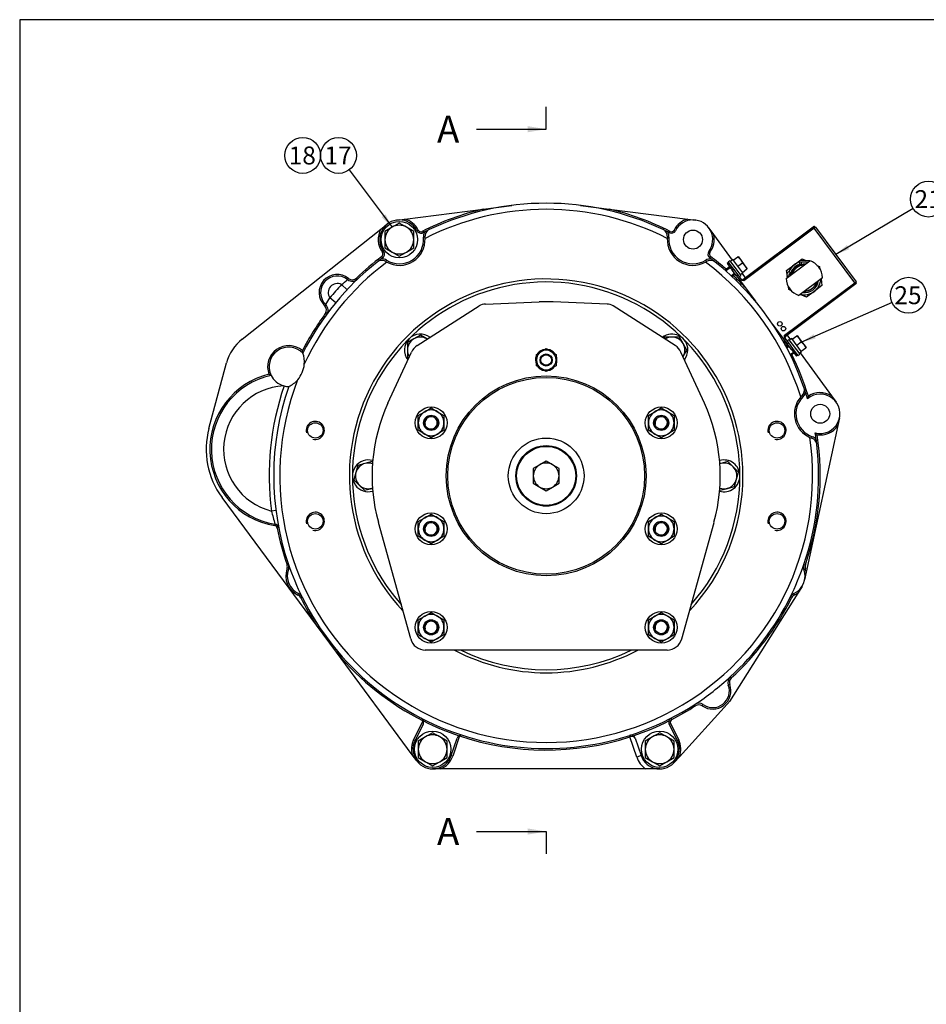
# Model space of a CAD drawing. Units: millimetres. Extents: x 0 to 410, y 0 to 287.
# Drawn here: x 10 to 142, y 144 to 287 of the extents above; entities that cross this region are included whole.
import ezdxf
from ezdxf.enums import TextEntityAlignment as Align
from ezdxf.lldxf.tags import DXFTag

# ---------------------------------------------------------------- set-up
doc = ezdxf.new("R2010")
doc.units = ezdxf.units.MM
for name, color, linetype in [('12110018_ESPARRA', 7, 'Continuous'), ('13410018', 7, 'Continuous'), ('13810025_EJE_BUC', 7, 'Continuous'), ('13814070', 7, 'Continuous'), ('13910026_SEPARAD', 7, 'Continuous'), ('13910027_ARANDEL', 7, 'Continuous'), ('16511007_ESPARRA', 7, 'Continuous'), ('17214012_TERMINA', 7, 'Continuous'), ('51086015_ABRAZAD', 7, 'Continuous'), ('51086016_ABRAZAD', 7, 'Continuous'), ('Default', 7, 'Continuous'), ('DIAMETROM10_DIN6', 7, 'Continuous'), ('DIAMETROM12_DIN6', 7, 'Continuous'), ('DIAMETROM6_DIN12', 7, 'Continuous'), ('DIAMETROM6_DIN_1', 7, 'Continuous'), ('DIAMETROM8_DIN67', 7, 'Continuous'), ('DIN-931_M10_X_30', 7, 'Continuous'), ('DIN-933_M10_X_25', 7, 'Continuous'), ('DIN-933_M12X1.25', 7, 'Continuous'), ('DIN-933_M6_X_10', 7, 'Continuous'), ('DIN-934_M10_FEME', 7, 'Continuous'), ('DIN-934_M8_FEMEL', 7, 'Continuous'), ('M81510817.260_MA', 7, 'Continuous'), ('Predeterminado', 7, 'Continuous')]:
    doc.layers.add(name, color=color, linetype=linetype)
doc.styles.add('SEACAD_Arial', font='arial.ttf')
tags = doc.linetypes.add('CENTER2', pattern=[28.575, 19.05, -3.175, 3.175, -3.175]).pattern_tags.tags
tags[10:11] = [DXFTag(74, 4), DXFTag(75, 0), DXFTag(340, '0'), DXFTag(46, 0.0), DXFTag(50, 0.0), DXFTag(44, 0.0), DXFTag(45, 0.0)]
tags[8:9] = [DXFTag(74, 4), DXFTag(75, 0), DXFTag(340, '0'), DXFTag(46, 0.0), DXFTag(50, 0.0), DXFTag(44, 0.0), DXFTag(45, 0.0)]
tags[6:7] = [DXFTag(74, 4), DXFTag(75, 0), DXFTag(340, '0'), DXFTag(46, 0.0), DXFTag(50, 0.0), DXFTag(44, 0.0), DXFTag(45, 0.0)]
tags[4:5] = [DXFTag(74, 4), DXFTag(75, 0), DXFTag(340, '0'), DXFTag(46, 0.0), DXFTag(50, 0.0), DXFTag(44, 0.0), DXFTag(45, 0.0)]

# ---------------------------------------------------------------- blocks, each defined once
blk = doc.blocks.new('SEANNOT_GROUP9')
at = {"layer": 'Predeterminado', "linetype": 'Continuous'}
blk.add_hatch(color=7, dxfattribs=at).paths.add_polyline_path([(130.13, 253.84), (128.52, 252.48), (130.48, 253.24)])
at = {"layer": 'Predeterminado', "color": 7, "linetype": 'Continuous'}
blk.add_lwpolyline([(139.76, 259.18), (128.52, 252.48)], dxfattribs=at)
blk.add_circle((141.99, 260.52), 2.6, dxfattribs=at)
at = {"layer": 'Predeterminado', "color": 7, "linetype": 'Continuous', "style": 'SEACAD_Arial'}
blk.add_text('21', height=2.6, dxfattribs=at).set_placement((139.96, 261.82), align=Align.TOP_LEFT)
blk = doc.blocks.new('SEANNOT_GROUP10')
at = {"layer": 'Predeterminado', "linetype": 'Continuous'}
blk.add_hatch(color=7, dxfattribs=at).paths.add_polyline_path([(125.31, 240.9), (123.54, 239.75), (125.59, 240.27)])
at = {"layer": 'Predeterminado', "color": 7, "linetype": 'Continuous'}
blk.add_lwpolyline([(136.69, 245.52), (123.54, 239.75)], dxfattribs=at)
blk.add_circle((139.08, 246.56), 2.6, dxfattribs=at)
at = {"layer": 'Predeterminado', "color": 7, "linetype": 'Continuous', "style": 'SEACAD_Arial'}
blk.add_text('25', height=2.6, dxfattribs=at).set_placement((137.04, 247.86), align=Align.TOP_LEFT)
blk = doc.blocks.new('SEANNOT_GROUP13')
at = {"layer": 'Predeterminado', "linetype": 'Continuous'}
blk.add_hatch(color=7, dxfattribs=at).paths.add_polyline_path([(62.51, 257.9), (64.03, 256.44), (63.07, 258.31)])
at = {"layer": 'Predeterminado', "color": 7, "linetype": 'Continuous'}
blk.add_lwpolyline([(57.81, 264.77), (64.03, 256.44)], dxfattribs=at)
blk.add_circle((56.25, 266.86), 2.6, dxfattribs=at)
at = {"layer": 'Predeterminado', "color": 7, "linetype": 'Continuous', "style": 'SEACAD_Arial'}
blk.add_text('17', height=2.6, dxfattribs=at).set_placement((54.22, 268.16), align=Align.TOP_LEFT)
blk = doc.blocks.new('SEANNOT_GROUP14')
at = {"layer": 'Predeterminado', "color": 7, "linetype": 'Continuous'}
blk.add_circle((51.05, 266.86), 2.6, dxfattribs=at)
at = {"layer": 'Predeterminado', "color": 7, "linetype": 'Continuous', "style": 'SEACAD_Arial'}
blk.add_text('18', height=2.6, dxfattribs=at).set_placement((49.02, 268.16), align=Align.TOP_LEFT)
blk = doc.blocks.new('SE1')
at = {"layer": '12110018_ESPARRA', "color": 7, "linetype": 'Continuous'}
for radius in [0.88, 0.77]:
    blk.add_circle((86.43, 237.15), radius, dxfattribs=at)
at = {"layer": '13410018', "color": 7, "linetype": 'Continuous'}
for p, q in [((65.87, 257.62), (77.29, 259.07)), ((77.29, 259.07), (81.43, 259.6)), ((91.43, 259.6), (95.58, 259.07)), ((95.58, 259.07), (107, 257.62)), ((64.73, 257.47), (65.87, 257.62)), ((107, 257.62), (108.13, 257.47)), ((42.24, 240.2), (62.42, 256.17)), ((62.42, 256.17), (63.32, 256.88)), ((67.84, 256.03), (67.64, 255.93)), ((105.22, 255.93), (105.03, 256.03)), ((110.08, 256.32), (110.76, 255.4)), ((68.43, 255.84), (68.53, 255.64)), ((68.82, 254.99), (68.6, 254.97)), ((68.83, 254.8), (68.82, 254.99)), ((104.05, 254.99), (104.04, 254.8)), ((104.05, 254.99), (104.27, 254.97)), ((104.33, 255.64), (104.43, 255.84)), ((110.76, 255.4), (113.48, 251.67)), ((62.67, 252), (62.54, 252.17)), ((62.8, 252.92), (62.63, 252.79)), ((110.24, 252.79), (110.06, 252.92)), ((110.32, 252.17), (110.19, 252)), ((63.13, 251.45), (63.25, 251.64)), ((63.13, 251.45), (63.29, 251.36)), ((109.58, 251.36), (109.74, 251.45)), ((109.74, 251.45), (109.62, 251.64)), ((57.58, 248.83), (57.72, 249)), ((59.02, 248.9), (58.87, 249.06)), ((113.04, 249.64), (113.04, 249.64)), ((114.9, 249.72), (115.36, 249.1)), ((57.5, 247.35), (56.69, 248.1)), ((55.85, 245.47), (55, 246.17)), ((54.39, 245.2), (54.24, 245.04)), ((54.51, 243.75), (54.34, 243.88)), ((121.46, 240.75), (121.91, 240.13)), ((121.38, 238.94), (121.38, 238.94)), ((123.34, 238.17), (127.89, 231.95)), ((37.41, 227.21), (39.96, 236.73)), ((122.67, 236.29), (122.67, 236.29)), ((123.63, 232), (123.42, 231.78)), ((123.63, 232), (123.78, 231.85)), ((127.89, 231.95), (128.56, 231.02)), ((128.81, 227.62), (124.23, 206.31)), ((129.05, 228.74), (128.81, 227.62)), ((125.03, 225.8), (125.11, 226.01)), ((124.75, 225.91), (125.03, 225.8)), ((53.03, 198.64), (39.32, 217.17)), ((47.15, 215.3), (46.5, 215.21)), ((47.01, 213.31), (46.98, 213.09)), ((47.56, 212.78), (47.34, 212.74)), ((48.77, 207.39), (48.98, 207.46)), ((123.89, 207.46), (124.1, 207.39)), ((48.77, 206.82), (48.97, 206.74)), ((123.89, 206.74), (124.1, 206.82)), ((124.23, 206.31), (123.99, 205.2)), ((50.36, 203.01), (50.45, 203.21)), ((123, 203.3), (113.05, 187.55)), ((122.51, 203.01), (122.42, 203.21)), ((123.61, 204.27), (123, 203.3)), ((50.96, 202.71), (50.77, 202.61)), ((122.1, 202.61), (121.9, 202.71)), ((55.94, 194.71), (53.03, 198.64)), ((66.95, 179.82), (55.94, 194.71)), ((113.34, 190.96), (113.19, 191.12)), ((113.11, 190), (112.9, 189.92)), ((112.75, 187.15), (105.82, 179.53)), ((108.14, 186.93), (108.02, 187.11)), ((109.12, 186.91), (109.25, 187.09)), ((67.17, 181.97), (68.55, 184.74)), ((104.61, 185.13), (104.71, 184.94)), ((68.55, 184.25), (67.37, 181.88)), ((104.32, 184.25), (104.51, 184.35)), ((105.5, 181.88), (104.32, 184.25)), ((104.51, 184.35), (105.69, 181.97)), ((67.37, 181.88), (67.17, 181.97)), ((72.64, 179.69), (73.49, 182.2)), ((73.84, 182.54), (72.85, 179.62)), ((98.61, 182.4), (98.54, 182.61)), ((98.62, 182.41), (98.61, 182.4)), ((99.6, 179.48), (98.61, 182.4)), ((99.37, 182.2), (100.22, 179.69)), ((105.5, 181.88), (105.69, 181.97)), ((67.63, 178.91), (66.95, 179.82)), ((72.85, 179.62), (72.64, 179.69)), ((100.22, 179.69), (99.6, 179.48)), ((105.82, 179.53), (105.05, 178.68)), ((71.08, 177.75), (69.93, 177.75)), ((100.88, 177.75), (71.08, 177.75)), ((102.93, 177.75), (100.88, 177.75))]:
    blk.add_line(p, q, dxfattribs=at)
for centre, radius in [((107.77, 254.64), 1.38), ((126.25, 229.34), 1.38), ((52.88, 226.92), 1.12), ((119.98, 226.92), 1.12), ((52.88, 213.72), 1.12), ((119.98, 213.72), 1.12)]:
    blk.add_circle(centre, radius, dxfattribs=at)
for centre, radius, start, end in [((86.43, 220.32), 39.82, 103.28, 116.8764), ((86.43, 220.32), 38.72, 62.9581, 117.0419), ((86.43, 220.32), 39.6, 64.5878, 115.4122), ((86.43, 220.32), 39.82, 63.1236, 76.72), ((65.09, 254.64), 2.86, 26.8764, 216.8699), ((65.09, 254.64), 3.08, 26.8764, 75.4676), ((107.77, 254.64), 3.08, 104.5324, 153.1236), ((107.77, 254.64), 2.86, 323.1301, 153.1236), ((65.09, 254.64), 3.08, 150.1466, 216.8699), ((68.23, 256.23), 0.44, 206.8764, 296.8764), ((86.43, 220.32), 39.6, 115.4122, 116.4829), ((69.91, 255.09), 1.1, 115.4122, 185.3929), ((86.43, 220.32), 39.6, 63.5171, 64.5878), ((102.95, 255.09), 1.1, 354.6071, 64.5878), ((104.63, 256.23), 0.44, 243.1236, 333.1236), ((65.09, 254.64), 3.52, 238.3534, 5.3929), ((65.09, 254.64), 3.74, 241.1884, 2.5579), ((68.23, 256.23), 0.66, 206.8764, 296.8764), ((86.43, 220.32), 39.6, 116.4829, 116.8764), ((69.91, 255.09), 1.32, 149.5087, 185.3929), ((107.77, 254.64), 3.74, 177.4421, 298.8116), ((86.43, 220.32), 39.6, 63.1236, 63.5171), ((102.95, 255.09), 1.32, 354.6071, 30.4913), ((107.77, 254.64), 3.52, 174.6071, 301.6466), ((104.63, 256.23), 0.66, 243.1236, 333.1236), ((107.77, 254.64), 3.08, 323.1301, 14.3589), ((86.43, 220.32), 39.82, 126.8699, 133.7996), ((86.43, 220.32), 39.6, 127.2633, 128.334), ((86.43, 220.32), 39.6, 126.8699, 127.2633), ((62.55, 250.52), 1.32, 58.3534, 94.2376), ((62.28, 252.52), 0.44, 306.8699, 36.8699), ((62.28, 252.52), 0.66, 306.8699, 36.8699), ((110.31, 250.52), 1.32, 85.7624, 121.6466), ((110.59, 252.52), 0.66, 143.1301, 233.1301), ((110.59, 252.52), 0.44, 143.1301, 233.1301), ((86.43, 220.32), 39.6, 52.7367, 53.1301), ((86.43, 220.32), 39.82, 48.919, 53.1301), ((86.43, 220.32), 39.6, 51.666, 52.7367), ((86.43, 220.32), 39.6, 128.334, 153.2258), ((86.43, 220.32), 38.72, 126.7044, 155.2278), ((62.55, 250.52), 1.1, 58.3534, 128.334), ((86.43, 220.32), 38.72, 17.2153, 53.2956), ((110.31, 250.52), 1.1, 51.666, 121.6466), ((86.43, 220.32), 39.6, 18.8977, 51.666), ((56.07, 246.94), 2.64, 51.527, 225.9837), ((56.07, 246.94), 2.42, 51.527, 225.9837), ((58.26, 249.69), 1.1, 231.527, 313.7996), ((58.26, 249.69), 0.88, 231.527, 313.7996), ((86.43, 220.32), 39.82, 43.5353, 46.9828), ((56.07, 246.94), 1.32, 61.9841, 215.5266), ((86.43, 220.32), 40.7, 136.9461, 140.5646), ((50.73, 256.24), 10.09, 306.2139, 312.7321), ((46.43, 250.84), 9.76, 324.6698, 331.4056), ((53.63, 244.41), 0.88, 323.711, 45.9837), ((53.63, 244.41), 1.1, 323.711, 45.9837), ((86.43, 220.32), 39.82, 143.711, 152.806), ((46.34, 235.02), 6.6, 128.3598, 165), ((49.03, 236.16), 3.08, 49.9574, 200.5903), ((49.03, 236.16), 2.86, 44.3379, 205.6704), ((86.43, 220.32), 39.82, 28.2206, 29.9911), ((43.17, 236.93), 8, 8.8011, 11.4142), ((47.33, 236.88), 3.96, 355.1184, 18.8233), ((86.43, 220.32), 39.82, 16.8993, 26.2947), ((47.33, 236.88), 3.96, 318.9735, 355.1184), ((48.78, 224.17), 11.22, 103.5693, 260.7509), ((48.78, 224.17), 11, 102.2125, 260.7509), ((51.1, 244.41), 10.56, 242.0588, 243.9187), ((49.03, 236.16), 2.86, 205.6704, 255.0274), ((48.78, 224.17), 9.24, 93.0281, 255.6859), ((86.43, 220.32), 40.26, 161.0675, 187.2821), ((86.43, 220.32), 39.6, 160.866, 198.9385), ((86.43, 220.32), 38.72, 158.864, 8.3111), ((49.03, 236.16), 2.86, 255.0274, 256.2043), ((49.03, 236.16), 2.86, 256.2043, 269.7539), ((47.33, 236.88), 3.96, 295.2685, 318.9735), ((122.86, 232.79), 1.1, 314.5467, 18.8977), ((86.43, 220.32), 39.6, 17.827, 18.8977), ((126.25, 229.34), 3.74, 139.2827, 246.2438), ((126.25, 229.34), 3.52, 134.5467, 250.9797), ((122.86, 232.79), 1.32, 314.5467, 344.8013), ((86.43, 220.32), 39.6, 16.4438, 17.827), ((126.25, 229.34), 2.86, 255.4911, 130.0353), ((131.91, 229.27), 7.83, 160.3922, 163.2097), ((126.25, 229.34), 3.08, 57.9325, 123.9379), ((52.88, 226.92), 1.32, 255, 195), ((119.98, 226.92), 1.32, 255, 195), ((126.25, 229.34), 3.08, 261.5886, 326.0819), ((48.78, 224.17), 11.77, 165, 216.5021), ((86.43, 220.32), 39.82, 341.0615, 8.6271), ((124.68, 224.76), 1.32, 40.7252, 70.9797), ((86.43, 220.32), 39.6, 7.6994, 9.0826), ((131.32, 231.84), 7.83, 222.3167, 225.1342), ((86.43, 220.32), 39.6, 341.0615, 6.6287), ((124.68, 224.76), 1.1, 6.6287, 70.9797), ((86.43, 220.32), 39.6, 6.6287, 7.6994), ((100.24, 228.77), 55.42, 194.1579, 196.1973), ((52.88, 213.72), 1.32, 255, 195), ((119.98, 213.72), 1.32, 255, 195), ((46.91, 212.66), 0.66, 10.9658, 80.7509), ((46.91, 212.66), 0.44, 10.9658, 80.7509), ((86.43, 220.32), 39.82, 190.9658, 198.9385), ((47.94, 207.11), 0.88, 340.6717, 18.9385), ((47.94, 207.11), 1.1, 340.6717, 18.9385), ((86.43, 220.32), 39.6, 198.9385, 206.4042), ((86.43, 220.32), 39.6, 333.5958, 341.0615), ((124.93, 207.11), 1.1, 161.0615, 199.3283), ((124.93, 207.11), 0.88, 161.0615, 199.3283), ((51.67, 205.8), 3.08, 160.6717, 244.671), ((51.67, 205.8), 2.86, 160.6717, 244.671), ((121.19, 205.8), 2.86, 295.329, 19.3283), ((121.19, 205.8), 3.08, 9.6555, 19.3283), ((49.98, 202.22), 1.1, 26.4042, 64.671), ((122.89, 202.22), 1.1, 115.329, 153.5958), ((121.19, 205.8), 3.08, 295.329, 305.9376), ((49.98, 202.22), 0.88, 26.4042, 64.671), ((86.43, 220.32), 39.82, 206.4042, 212.9816), ((86.43, 220.32), 39.6, 206.4042, 303.0254), ((86.43, 220.32), 39.6, 312.5008, 333.5958), ((86.43, 220.32), 39.82, 312.5008, 333.5958), ((122.89, 202.22), 0.88, 115.329, 153.5958), ((86.43, 220.32), 39.82, 220.0226, 243.3064), ((86.43, 220.32), 39.6, 303.0254, 312.5008), ((113.93, 190.31), 1.1, 132.5008, 200.5078), ((113.93, 190.31), 0.88, 132.5008, 200.5078), ((110.63, 189.08), 2.64, 235.0184, 20.5078), ((110.63, 189.08), 2.42, 235.0184, 20.5078), ((110.63, 189.08), 2.86, 317.7263, 327.7244), ((86.43, 220.32), 39.82, 297.3163, 303.0254), ((108.61, 186.19), 1.1, 55.0184, 123.0254), ((108.61, 186.19), 0.88, 55.0184, 123.0254), ((67.96, 184.55), 0.66, 14.845, 62.6837), ((67.96, 184.55), 0.66, 333.623, 14.845), ((86.43, 220.32), 39.82, 243.3876, 251.4854), ((86.43, 220.32), 39.82, 288.5146, 296.6124), ((104.91, 184.55), 0.66, 165.155, 206.377), ((104.91, 184.55), 0.66, 117.3163, 165.155), ((104.91, 184.55), 0.44, 117.3163, 206.377), ((69.93, 180.61), 3.08, 153.623, 194.7153), ((69.93, 180.61), 2.86, 153.623, 341.25), ((74.12, 181.99), 0.66, 120.028, 161.25), ((74.12, 181.99), 0.66, 72.1893, 120.028), ((86.43, 220.32), 39.82, 251.5666, 287.8003), ((98.75, 181.99), 0.66, 59.972, 107.8107), ((98.75, 181.99), 0.66, 18.75, 59.972), ((102.93, 180.61), 2.86, 198.75, 26.377), ((102.93, 180.61), 3.08, 339.5131, 26.377), ((69.93, 180.61), 3.08, 291.7868, 341.25), ((102.93, 180.61), 3.52, 198.75, 234.3409)]:
    blk.add_arc(centre, radius, start, end, dxfattribs=at)
for centre, major_axis, ratio, start_param, end_param in [((98.61, 182.41), (-0.067, 0.209), 0.016391, 4.712658, 6.283185), ((98.75, 181.99), (0.625, 0.212), 0.666667, 0, 1.554402)]:
    blk.add_ellipse(centre, major_axis=major_axis, ratio=ratio, start_param=start_param, end_param=end_param, dxfattribs=at)
at = {"layer": '13810025_EJE_BUC', "color": 7, "linetype": 'Continuous'}
blk.add_circle((86.43, 220.32), 5.5, dxfattribs=at)
at = {"layer": '13814070', "color": 7, "linetype": 'Continuous'}
for p, q in [((115.02, 248.85), (125.25, 256.49)), ((125.38, 256.31), (115.16, 248.67)), ((125.25, 256.49), (125.38, 256.31)), ((125.56, 256.44), (125.38, 256.31)), ((131.3, 248.38), (125.38, 256.31)), ((125.56, 256.44), (131.48, 248.51)), ((122.49, 250.99), (123.61, 251.83)), ((123.61, 251.83), (124.16, 251.59)), ((112.91, 251.31), (112.74, 251.17)), ((112.78, 251.12), (112.74, 251.17)), ((112.95, 251.25), (112.78, 251.12)), ((112.78, 251.12), (113.46, 250.2)), ((112.95, 251.25), (113.64, 250.34)), ((113.46, 250.2), (113.64, 250.34)), ((113.64, 250.34), (114.26, 249.51)), ((121.37, 250.15), (122.49, 250.99)), ((125.78, 250.89), (126.17, 250.72)), ((126.17, 250.72), (126.22, 250.32)), ((114.08, 249.38), (113.46, 250.2)), ((114.26, 249.51), (114.08, 249.38)), ((114.08, 249.38), (116.83, 245.7)), ((114.26, 249.51), (114.75, 248.85)), ((121.44, 249.55), (121.37, 250.15)), ((121.49, 249.15), (121.46, 249.4)), ((126.38, 248.96), (126.5, 247.95)), ((115.02, 248.85), (115.16, 248.67)), ((121.08, 240.74), (131.3, 248.38)), ((131.44, 248.2), (121.21, 240.57)), ((121.7, 247.38), (121.65, 247.8)), ((126.5, 247.95), (125.38, 247.11)), ((131.3, 248.38), (131.48, 248.51)), ((131.3, 248.38), (131.44, 248.2)), ((122.09, 247.21), (121.7, 247.38)), ((124.26, 246.28), (123.33, 246.68)), ((125.38, 247.11), (124.26, 246.28)), ((119.39, 242.27), (121.45, 239.51)), ((121.08, 240.74), (121.21, 240.57)), ((121.13, 240.3), (121.63, 239.64)), ((121.45, 239.51), (121.63, 239.64)), ((122.07, 238.68), (121.45, 239.51)), ((121.63, 239.64), (122.25, 238.81)), ((122.25, 238.81), (122.07, 238.68)), ((122.07, 238.68), (122.76, 237.76)), ((122.25, 238.81), (122.93, 237.9)), ((122.76, 237.76), (122.93, 237.9)), ((122.76, 237.76), (122.79, 237.71)), ((122.79, 237.71), (122.97, 237.84))]:
    blk.add_line(p, q, dxfattribs=at)
for centre in [(120.38, 242.41), (120.91, 241.71)]:
    blk.add_circle(centre, 0.33, dxfattribs=at)
for centre, radius, start, end in [((125.38, 256.31), 0.22, 36.7632, 126.7632), ((123.94, 249.05), 2.42, 126.7632, 158.6827), ((123.94, 249.05), 2.42, 106.0835, 126.7632), ((114.89, 249.02), 0.22, 216.7632, 306.7632), ((123.94, 249.05), 2.42, 172.6875, 177.242), ((123.94, 249.05), 2.42, 306.7632, 357.242), ((131.3, 248.38), 0.22, 306.7632, 36.7632), ((123.94, 249.05), 2.42, 256.2844, 306.7632), ((121.35, 240.39), 0.22, 126.7632, 216.7632)]:
    blk.add_arc(centre, radius, start, end, dxfattribs=at)
for points, knots in [([(115.16, 248.67), (115.08, 248.68), (115.01, 248.69), (114.9, 248.73), (114.87, 248.75), (114.8, 248.79), (114.78, 248.82), (114.75, 248.85)], [0, 0, 0, 0, 0.5, 0.5, 0.75, 0.75, 1, 1, 1, 1]), ([(121.13, 240.3), (121.11, 240.33), (121.09, 240.37), (121.07, 240.44), (121.07, 240.48), (121.06, 240.59), (121.07, 240.67), (121.08, 240.74)], [0, 0, 0, 0, 0.25, 0.25, 0.5, 0.5, 1, 1, 1, 1])]:
    blk.add_open_spline(points, degree=3, knots=knots, dxfattribs=at)
at = {"layer": '13910026_SEPARAD', "color": 7, "linetype": 'Continuous'}
for p, q in [((67.67, 239.24), (76.7, 245.02)), ((77.59, 245.28), (85.4, 245.6)), ((95.27, 245.28), (87.46, 245.6)), ((105.19, 239.24), (96.16, 245.02)), ((63.44, 230.88), (66.86, 238.31)), ((109.42, 230.88), (106.01, 238.31)), ((66.74, 196.63), (62.05, 213.57)), ((106.13, 196.63), (110.82, 213.57)), ((104.01, 195.02), (68.86, 195.02))]:
    blk.add_line(p, q, dxfattribs=at)
for radius in [14.52, 14.3]:
    blk.add_circle((86.43, 220.32), radius, dxfattribs=at)
for centre, radius, start, end in [((86.43, 220.32), 28.6, 0, 223.263), ((86.43, 220.32), 28.16, 0, 221.5138), ((77.59, 243.63), 1.65, 90, 122.5921), ((86.43, 220.32), 25.3, 87.6703, 92.3297), ((95.27, 243.63), 1.65, 57.4079, 90), ((68.86, 237.39), 2.2, 122.5921, 155.3185), ((104.01, 237.39), 2.2, 24.6815, 57.4079), ((86.43, 220.32), 25.3, 155.3185, 195.4672), ((86.43, 220.32), 25.3, 344.5328, 24.6815), ((86.43, 220.32), 28.6, 316.737, 0), ((86.43, 220.32), 28.16, 318.4862, 0), ((68.86, 197.22), 2.2, 195.4672, 270), ((104.01, 197.22), 2.2, 270, 344.5328), ((86.43, 220.32), 28.6, 242.2042, 297.7958), ((86.43, 220.32), 28.16, 243.9534, 296.0466)]:
    blk.add_arc(centre, radius, start, end, dxfattribs=at)
at = {"layer": '13910027_ARANDEL', "color": 7, "linetype": 'Continuous'}
for radius in [4.4, 4.29]:
    blk.add_circle((86.43, 220.32), radius, dxfattribs=at)
at = {"layer": '16511007_ESPARRA', "color": 7, "linetype": 'Continuous'}
for centre, radius in [((69.71, 228.02), 1.1), ((69.71, 228.02), 0.935), ((103.15, 228.02), 1.1), ((103.15, 228.02), 0.935), ((69.71, 212.62), 1.1), ((69.71, 212.62), 0.935), ((103.15, 212.62), 1.1), ((103.15, 212.62), 0.935), ((69.71, 198.32), 1.1), ((69.71, 198.32), 0.935), ((103.15, 198.32), 1.1), ((103.15, 198.32), 0.935)]:
    blk.add_circle(centre, radius, dxfattribs=at)
for centre in [(69.71, 228.02), (103.15, 228.02), (69.71, 212.62), (103.15, 212.62), (69.71, 198.32), (103.15, 198.32)]:
    blk.add_arc(centre, 0.898, 255, 195, dxfattribs=at)
at = {"layer": '17214012_TERMINA', "color": 7, "linetype": 'Continuous'}
for p, q in [((121.3, 249), (124.73, 251.57)), ((126.57, 249.1), (123.14, 246.53))]:
    blk.add_line(p, q, dxfattribs=at)
for start, end in [(36.7632, 72.4485), (1.0779, 36.7632), (181.0779, 252.4485)]:
    blk.add_arc((123.94, 249.05), 2.64, start, end, dxfattribs=at)
at = {"layer": '51086015_ABRAZAD', "color": 7, "linetype": 'Continuous'}
for p, q in [((121.43, 249.5), (121.52, 249.86)), ((121.71, 249.31), (121.51, 249.37)), ((121.65, 249.94), (121.97, 249.86)), ((121.86, 249.5), (121.75, 249.53)), ((121.81, 249.67), (121.9, 249.65)), ((124.6, 247.29), (124.6, 247.3))]:
    blk.add_line(p, q, dxfattribs=at)
for centre, radius, start, end in [((123.94, 249.05), 2.01, 86.6726, 103.2312), ((121.53, 249.47), 0.11, 165.6851, 255.6851), ((121.63, 249.83), 0.11, 75.6851, 165.6851), ((121.78, 249.56), 0.11, 75.6851, 165.6851), ((121.78, 249.64), 0.11, 205.1734, 255.6851), ((123.94, 249.05), 1.89, 271.4064, 290.6851)]:
    blk.add_arc(centre, radius, start, end, dxfattribs=at)
at = {"layer": '51086016_ABRAZAD', "color": 7, "linetype": 'Continuous'}
for p, q in [((123.27, 251.5), (123.26, 251.14)), ((124.63, 251.57), (123.38, 251.61)), ((123.48, 251.28), (123.47, 251.01)), ((124.41, 251.36), (123.6, 251.38)), ((125.44, 247.94), (125.52, 247.88)), ((125.52, 247.88), (125.55, 247.85))]:
    blk.add_line(p, q, dxfattribs=at)
for centre, radius, start, end in [((123.94, 249.05), 2.12, 110.6414, 170.262), ((123.94, 249.05), 2.01, 86.8826, 166.6438), ((123.94, 249.05), 1.97, 88.1645, 165.3619), ((123.15, 251.14), 0.11, 290.6414, 358.3725), ((123.38, 251.5), 0.11, 88.3725, 178.3725), ((123.59, 251.27), 0.11, 88.3725, 178.3725), ((124.4, 251.25), 0.11, 69.2542, 88.3725), ((124.63, 251.46), 0.11, 48.9807, 88.3725), ((123.94, 249.05), 2.12, 263.2644, 350.262), ((123.94, 249.05), 1.9, 270.7858, 323.3725), ((123.94, 249.05), 1.97, 323.3725, 345.3619), ((123.94, 249.05), 2.01, 323.3725, 346.6438)]:
    blk.add_arc(centre, radius, start, end, dxfattribs=at)
at = {"layer": 'DIAMETROM10_DIN6', "color": 7, "linetype": 'Continuous'}
for centre in [(69.71, 228.02), (103.15, 228.02), (69.71, 212.62), (103.15, 212.62), (69.71, 198.32), (103.15, 198.32)]:
    blk.add_circle(centre, 2.31, dxfattribs=at)
for centre, start, end in [((68.15, 238.6), 53.0251, 218.0463), ((104.71, 238.6), 0, 126.9746), ((104.71, 238.6), 321.9531, 0), ((60.58, 220.32), 73.7252, 286.2746), ((112.28, 220.32), 0, 106.2746), ((112.28, 220.32), 253.7252, 0)]:
    blk.add_arc(centre, 2.31, start, end, dxfattribs=at)
at = {"layer": 'DIAMETROM12_DIN6', "color": 7, "linetype": 'Continuous'}
for centre in [(65.09, 254.64), (69.93, 180.61), (102.93, 180.61)]:
    blk.add_circle(centre, 2.64, dxfattribs=at)
at = {"layer": 'DIAMETROM6_DIN12', "color": 7, "linetype": 'Continuous'}
for p, q in [((113.56, 251.73), (113.2, 251.47)), ((115, 249.8), (113.56, 251.73)), ((115, 249.8), (114.65, 249.53)), ((122.11, 240.28), (121.76, 240.01)), ((123.56, 238.34), (122.11, 240.28)), ((123.56, 238.34), (123.21, 238.08))]:
    blk.add_line(p, q, dxfattribs=at)
at = {"layer": 'DIAMETROM6_DIN_1', "color": 7, "linetype": 'Continuous'}
for p, q in [((113.14, 251.56), (112.87, 251.36)), ((112.87, 251.36), (113.05, 251.12)), ((113.14, 251.56), (114.72, 249.44)), ((114.45, 249.25), (114.72, 249.44)), ((121.7, 240.1), (121.43, 239.9)), ((121.7, 240.1), (123.28, 237.99)), ((122.83, 238.03), (123.01, 237.79)), ((123.01, 237.79), (123.28, 237.99))]:
    blk.add_line(p, q, dxfattribs=at)
at = {"layer": 'DIAMETROM8_DIN67', "color": 7, "linetype": 'Continuous'}
for start, end in [(158.3497, 203.498), (96.9308, 143.0518), (39.0602, 81.133), (0, 21.8775), (218.6372, 260.9042), (278.6472, 322.1069), (337.5083, 0)]:
    blk.add_arc((86.43, 237.15), 1.56, start, end, dxfattribs=at)
at = {"layer": 'DIN-931_M10_X_30', "color": 7, "linetype": 'Continuous'}
for p, q in [((85.5, 221.94), (84.56, 221.4)), ((86.43, 222.48), (85.5, 221.94)), ((87.37, 221.94), (86.43, 222.48)), ((88.3, 221.4), (87.37, 221.94)), ((84.56, 221.4), (84.56, 220.32)), ((84.56, 220.32), (84.56, 219.24)), ((88.3, 220.32), (88.3, 221.4)), ((88.3, 219.24), (88.3, 220.32)), ((84.56, 219.24), (85.5, 218.7)), ((87.37, 218.7), (88.3, 219.24)), ((85.5, 218.7), (86.43, 218.16)), ((86.43, 218.16), (87.37, 218.7))]:
    blk.add_line(p, q, dxfattribs=at)
for start, end in [(120, 180), (60, 120), (0, 60), (180, 240), (300, 0), (240, 300)]:
    blk.add_arc((86.43, 220.32), 1.87, start, end, dxfattribs=at)
at = {"layer": 'DIN-933_M10_X_25', "color": 7, "linetype": 'Continuous'}
for p, q in [((68.15, 240.75), (67.22, 240.21)), ((69.09, 240.21), (68.15, 240.75)), ((103.63, 240.47), (103.54, 240.3)), ((104.71, 240.47), (103.63, 240.47)), ((105.79, 240.47), (104.71, 240.47)), ((106.33, 239.53), (105.79, 240.47)), ((67.22, 240.21), (66.28, 239.67)), ((66.28, 239.67), (66.28, 238.6)), ((69.14, 240.18), (69.09, 240.21)), ((106.87, 238.6), (106.33, 239.53)), ((66.28, 238.6), (66.28, 237.52)), ((66.28, 237.52), (66.45, 237.42)), ((106.33, 237.66), (106.87, 238.6)), ((59.06, 221.84), (58.78, 220.8)), ((60.1, 222.12), (59.06, 221.84)), ((61.14, 222.4), (60.1, 222.12)), ((61.24, 222.3), (61.14, 222.4)), ((111.8, 222.12), (111.64, 222.08)), ((112.84, 222.4), (111.8, 222.12)), ((113.61, 221.64), (112.84, 222.4)), ((58.78, 220.8), (58.5, 219.76)), ((114.37, 220.88), (113.61, 221.64)), ((114.09, 219.83), (114.37, 220.88)), ((58.5, 219.76), (59.26, 218.99)), ((59.26, 218.99), (60.02, 218.23)), ((113.81, 218.79), (114.09, 219.83)), ((60.02, 218.23), (61.07, 218.51)), ((61.07, 218.51), (61.2, 218.55)), ((111.64, 218.32), (111.72, 218.23)), ((111.72, 218.23), (112.77, 218.51)), ((112.77, 218.51), (113.81, 218.79))]:
    blk.add_line(p, q, dxfattribs=at)
for centre, start, end in [((68.15, 238.6), 59.9999, 119.9999), ((104.71, 238.6), 89.9999, 121.8602), ((104.71, 238.6), 29.9999, 89.9999), ((68.15, 238.6), 119.9999, 179.9999), ((68.15, 238.6), 58.1394, 59.9999), ((104.71, 238.6), 329.9999, 29.9999), ((68.15, 238.6), 179.9999, 210.8443), ((60.58, 220.32), 104.9999, 164.9999), ((60.58, 220.32), 70.9035, 104.9999), ((112.28, 220.32), 104.9999, 109.0964), ((112.28, 220.32), 44.9999, 104.9999), ((60.58, 220.32), 164.9999, 224.9999), ((112.28, 220.32), 344.9999, 44.9999), ((60.58, 220.32), 224.9999, 284.9999), ((112.28, 220.32), 284.9999, 344.9999), ((60.58, 220.32), 284.9999, 289.0964), ((112.28, 220.32), 250.9035, 284.9999)]:
    blk.add_arc(centre, 1.87, start, end, dxfattribs=at)
at = {"layer": 'DIN-933_M12X1.25', "color": 7, "linetype": 'Continuous'}
for p, q in [((64.05, 256.45), (63, 255.84)), ((65.09, 257.05), (64.05, 256.45)), ((66.14, 256.45), (65.09, 257.05)), ((67.18, 255.84), (66.14, 256.45)), ((63, 255.84), (63, 254.64)), ((63, 254.64), (63, 253.43)), ((67.18, 254.64), (67.18, 255.84)), ((67.18, 253.43), (67.18, 254.64)), ((63, 253.43), (64.05, 252.83)), ((66.14, 252.83), (67.18, 253.43)), ((64.05, 252.83), (65.09, 252.22)), ((65.09, 252.22), (66.14, 252.83)), ((68.89, 182.42), (67.84, 181.81)), ((67.84, 181.81), (67.84, 180.61)), ((69.93, 183.02), (68.89, 182.42)), ((70.98, 182.42), (69.93, 183.02)), ((72.02, 181.81), (70.98, 182.42)), ((72.02, 180.61), (72.02, 181.81)), ((101.89, 182.42), (100.84, 181.81)), ((100.84, 181.81), (100.84, 180.61)), ((102.93, 183.02), (101.89, 182.42)), ((103.98, 182.42), (102.93, 183.02)), ((105.02, 181.81), (103.98, 182.42)), ((105.02, 180.61), (105.02, 181.81)), ((67.84, 180.61), (67.84, 179.4)), ((72.02, 179.4), (72.02, 180.61)), ((100.84, 180.61), (100.84, 179.4)), ((105.02, 179.4), (105.02, 180.61)), ((67.84, 179.4), (68.89, 178.8)), ((68.89, 178.8), (69.93, 178.19)), ((69.93, 178.19), (70.98, 178.8)), ((70.98, 178.8), (72.02, 179.4)), ((100.84, 179.4), (101.89, 178.8)), ((101.89, 178.8), (102.93, 178.19)), ((102.93, 178.19), (103.98, 178.8)), ((103.98, 178.8), (105.02, 179.4))]:
    blk.add_line(p, q, dxfattribs=at)
for centre, start, end in [((65.09, 254.64), 120, 180), ((65.09, 254.64), 60, 120), ((65.09, 254.64), 0, 60), ((65.09, 254.64), 180, 240), ((65.09, 254.64), 300, 0), ((65.09, 254.64), 240, 300), ((69.93, 180.61), 120, 180), ((69.93, 180.61), 60, 120), ((69.93, 180.61), 0, 60), ((102.93, 180.61), 120, 180), ((102.93, 180.61), 60, 120), ((102.93, 180.61), 0, 60), ((69.93, 180.61), 180, 240), ((69.93, 180.61), 300, 0), ((102.93, 180.61), 180, 240), ((102.93, 180.61), 300, 0), ((69.93, 180.61), 240, 300), ((102.93, 180.61), 240, 300)]:
    blk.add_arc(centre, 2.09, start, end, dxfattribs=at)
at = {"layer": 'DIN-933_M6_X_10', "color": 7, "linetype": 'Continuous'}
for p, q in [((113.62, 251.65), (114.28, 252.13)), ((114.33, 252.17), (114.28, 252.13)), ((114.28, 252.13), (114.66, 251.73)), ((114.33, 252.17), (114.66, 251.73)), ((114.66, 251.73), (115.31, 250.85)), ((114.66, 251.73), (114.94, 251.25)), ((113.09, 250.7), (112.42, 250.2)), ((112.5, 250.09), (113.17, 250.59)), ((113.62, 251.65), (113.69, 251.55)), ((114.21, 250.85), (114.28, 250.76)), ((114.28, 250.76), (114.94, 251.25)), ((114.28, 250.76), (114.35, 250.67)), ((114.94, 251.25), (115.31, 250.85)), ((114.94, 249.88), (115.59, 250.37)), ((115.31, 250.85), (115.64, 250.41)), ((115.31, 250.85), (115.59, 250.37)), ((115.59, 250.37), (115.64, 250.41)), ((113.34, 249.41), (113.8, 249.75)), ((113.42, 249.3), (113.88, 249.64)), ((114.87, 249.97), (114.94, 249.88)), ((122.18, 240.19), (122.84, 240.68)), ((122.89, 240.72), (122.84, 240.68)), ((122.84, 240.68), (123.21, 240.28)), ((122.89, 240.72), (123.21, 240.28)), ((123.21, 240.28), (123.87, 239.39)), ((123.21, 240.28), (123.49, 239.8)), ((121.65, 239.24), (121.34, 239.01)), ((121.42, 238.9), (121.73, 239.14)), ((122.18, 240.19), (122.25, 240.1)), ((122.77, 239.4), (122.84, 239.31)), ((122.84, 239.31), (123.49, 239.8)), ((122.84, 239.31), (122.91, 239.22)), ((123.49, 239.8), (123.87, 239.39)), ((123.5, 238.43), (124.15, 238.92)), ((123.87, 239.39), (124.2, 238.95)), ((123.87, 239.39), (124.15, 238.92)), ((124.15, 238.92), (124.2, 238.95)), ((121.87, 237.93), (122.36, 238.29)), ((121.95, 237.82), (122.44, 238.19)), ((123.43, 238.52), (123.5, 238.43))]:
    blk.add_line(p, q, dxfattribs=at)
at = {"layer": 'DIN-934_M10_FEME', "color": 7, "linetype": 'Continuous'}
for p, q in [((67.84, 229.1), (68.78, 229.64)), ((67.84, 228.02), (67.84, 229.1)), ((68.78, 229.64), (69.71, 230.18)), ((69.71, 230.18), (70.65, 229.64)), ((70.65, 229.64), (71.58, 229.1)), ((71.58, 229.1), (71.58, 228.02)), ((101.28, 229.1), (102.22, 229.64)), ((101.28, 228.02), (101.28, 229.1)), ((102.22, 229.64), (103.15, 230.18)), ((103.15, 230.18), (104.09, 229.64)), ((104.09, 229.64), (105.02, 229.1)), ((105.02, 229.1), (105.02, 228.02)), ((67.84, 226.94), (67.84, 228.02)), ((71.58, 228.02), (71.58, 226.94)), ((101.28, 226.94), (101.28, 228.02)), ((105.02, 228.02), (105.02, 226.94)), ((68.78, 226.4), (67.84, 226.94)), ((69.71, 225.86), (68.78, 226.4)), ((70.65, 226.4), (69.71, 225.86)), ((71.58, 226.94), (70.65, 226.4)), ((102.22, 226.4), (101.28, 226.94)), ((103.15, 225.86), (102.22, 226.4)), ((104.09, 226.4), (103.15, 225.86)), ((105.02, 226.94), (104.09, 226.4)), ((68.78, 214.24), (69.71, 214.78)), ((69.71, 214.78), (70.65, 214.24)), ((102.22, 214.24), (103.15, 214.78)), ((103.15, 214.78), (104.09, 214.24)), ((67.84, 213.7), (68.78, 214.24)), ((67.84, 212.62), (67.84, 213.7)), ((70.65, 214.24), (71.58, 213.7)), ((71.58, 213.7), (71.58, 212.62)), ((101.28, 213.7), (102.22, 214.24)), ((101.28, 212.62), (101.28, 213.7)), ((104.09, 214.24), (105.02, 213.7)), ((105.02, 213.7), (105.02, 212.62)), ((67.84, 211.54), (67.84, 212.62)), ((71.58, 212.62), (71.58, 211.54)), ((101.28, 211.54), (101.28, 212.62)), ((105.02, 212.62), (105.02, 211.54)), ((68.78, 211), (67.84, 211.54)), ((69.71, 210.46), (68.78, 211)), ((70.65, 211), (69.71, 210.46)), ((71.58, 211.54), (70.65, 211)), ((102.22, 211), (101.28, 211.54)), ((103.15, 210.46), (102.22, 211)), ((104.09, 211), (103.15, 210.46)), ((105.02, 211.54), (104.09, 211)), ((68.78, 199.94), (69.71, 200.48)), ((69.71, 200.48), (70.65, 199.94)), ((102.22, 199.94), (103.15, 200.48)), ((103.15, 200.48), (104.09, 199.94)), ((67.84, 199.4), (68.78, 199.94)), ((67.84, 198.32), (67.84, 199.4)), ((70.65, 199.94), (71.58, 199.4)), ((71.58, 199.4), (71.58, 198.32)), ((101.28, 199.4), (102.22, 199.94)), ((101.28, 198.32), (101.28, 199.4)), ((104.09, 199.94), (105.02, 199.4)), ((105.02, 199.4), (105.02, 198.32)), ((67.84, 197.24), (67.84, 198.32)), ((71.58, 198.32), (71.58, 197.24)), ((101.28, 197.24), (101.28, 198.32)), ((105.02, 198.32), (105.02, 197.24)), ((68.78, 196.7), (67.84, 197.24)), ((69.71, 196.16), (68.78, 196.7)), ((70.65, 196.7), (69.71, 196.16)), ((71.58, 197.24), (70.65, 196.7)), ((102.22, 196.7), (101.28, 197.24)), ((103.15, 196.16), (102.22, 196.7)), ((104.09, 196.7), (103.15, 196.16)), ((105.02, 197.24), (104.09, 196.7))]:
    blk.add_line(p, q, dxfattribs=at)
for centre, start, end in [((69.71, 228.02), 120, 180), ((69.71, 228.02), 60, 120), ((69.71, 228.02), 0, 60), ((103.15, 228.02), 120, 180), ((103.15, 228.02), 60, 120), ((103.15, 228.02), 0, 60), ((69.71, 228.02), 180, 240), ((69.71, 228.02), 300, 0), ((103.15, 228.02), 180, 240), ((103.15, 228.02), 300, 0), ((69.71, 228.02), 240, 300), ((103.15, 228.02), 240, 300), ((69.71, 212.62), 120, 180), ((69.71, 212.62), 60, 120), ((69.71, 212.62), 0, 60), ((103.15, 212.62), 120, 180), ((103.15, 212.62), 60, 120), ((103.15, 212.62), 0, 60), ((69.71, 212.62), 180, 240), ((69.71, 212.62), 300, 0), ((103.15, 212.62), 180, 240), ((103.15, 212.62), 300, 0), ((69.71, 212.62), 240, 300), ((103.15, 212.62), 240, 300), ((69.71, 198.32), 120, 180), ((69.71, 198.32), 60, 120), ((69.71, 198.32), 0, 60), ((103.15, 198.32), 120, 180), ((103.15, 198.32), 60, 120), ((103.15, 198.32), 0, 60), ((69.71, 198.32), 180, 240), ((69.71, 198.32), 300, 0), ((103.15, 198.32), 180, 240), ((103.15, 198.32), 300, 0), ((69.71, 198.32), 240, 300), ((103.15, 198.32), 240, 300)]:
    blk.add_arc(centre, 1.87, start, end, dxfattribs=at)
at = {"layer": 'DIN-934_M8_FEMEL', "color": 7, "linetype": 'Continuous'}
for p, q in [((85, 237.97), (85.72, 238.39)), ((85, 237.15), (85, 237.97)), ((85.72, 238.39), (86.43, 238.8)), ((86.43, 238.8), (87.15, 238.39)), ((87.15, 238.39), (87.86, 237.97)), ((87.86, 237.97), (87.86, 237.15)), ((85, 236.32), (85, 237.15)), ((85.72, 235.91), (85, 236.32)), ((87.86, 236.32), (87.15, 235.91)), ((87.86, 237.15), (87.86, 236.32)), ((86.43, 235.5), (85.72, 235.91)), ((87.15, 235.91), (86.43, 235.5))]:
    blk.add_line(p, q, dxfattribs=at)
for start, end in [(120, 180), (60, 120), (0, 60), (180, 240), (300, 0), (240, 300)]:
    blk.add_arc((86.43, 237.15), 1.43, start, end, dxfattribs=at)
at = {"layer": 'M81510817.260_MA', "color": 7, "linetype": 'Continuous'}
for start, end in [(92.2029, 161.3235), (272.2029, 341.3235)]:
    blk.add_arc((123.94, 249.05), 1.87, start, end, dxfattribs=at)
blk = doc.blocks.new('SE3')
at = {"color": 7, "linetype": 'Continuous', "style": 'SEACAD_Arial'}
blk.add_text('A', height=3.9, dxfattribs=at).set_placement((70.57, 170.61), align=Align.TOP_LEFT)
blk = doc.blocks.new('SE4')
at = {"color": 7, "linetype": 'Continuous', "style": 'SEACAD_Arial'}
blk.add_text('A', height=3.9, dxfattribs=at).set_placement((70.57, 272.63), align=Align.TOP_LEFT)
blk = doc.blocks.new('SEANNOT_GROUP31')
at = {"linetype": 'Continuous'}
blk.add_hatch(color=7, dxfattribs=at).paths.add_polyline_path([(83.73, 168.21), (86.43, 168.66), (83.73, 169.11)])
at = {"color": 7, "linetype": 'Continuous'}
blk.add_lwpolyline([(76.29, 168.66), (86.43, 168.66)], dxfattribs=at)
blk = doc.blocks.new('SEANNOT_GROUP32')
at = {"linetype": 'Continuous'}
blk.add_hatch(color=7, dxfattribs=at).paths.add_polyline_path([(83.73, 270.23), (86.43, 270.68), (83.73, 271.13)])
at = {"color": 7, "linetype": 'Continuous'}
blk.add_lwpolyline([(76.29, 270.68), (86.43, 270.68)], dxfattribs=at)
blk = doc.blocks.new('SE2')
at = {"layer": 'Predeterminado', "color": 7, "linetype": 'CENTER2'}
for p, q in [((86.43, 270.68), (86.43, 273.93)), ((86.43, 168.66), (86.43, 165.41))]:
    blk.add_line(p, q, dxfattribs=at)
at = {"layer": 'Predeterminado', "color": 7, "linetype": 'CENTER2', "const_width": 0.0007}
blk.add_lwpolyline([(86.43, 168.66), (86.43, 270.68)], dxfattribs=at)
at = {"layer": 'Predeterminado'}
for name in ['SE4', 'SEANNOT_GROUP32', 'SE3', 'SEANNOT_GROUP31']:
    blk.add_blockref(name, (0, 0), dxfattribs=at)
blk = doc.blocks.new('SE7')
at = {"layer": 'Default', "color": 7, "linetype": 'Continuous'}
for p, q in [((9.92, 286.58), (9.92, 9.58)), ((409.92, 286.58), (9.92, 286.58))]:
    blk.add_line(p, q, dxfattribs=at)

msp = doc.modelspace()

# ---------------------------------------------------------------- block references
at = {"layer": 'Default'}
msp.add_blockref('SE7', (0, 0), dxfattribs=at)
at = {"layer": 'Predeterminado'}
for name in ['SE2', 'SEANNOT_GROUP14', 'SEANNOT_GROUP13', 'SEANNOT_GROUP9', 'SE1', 'SEANNOT_GROUP10']:
    msp.add_blockref(name, (0, 0), dxfattribs=at)

doc.saveas('drawing.dxf')
